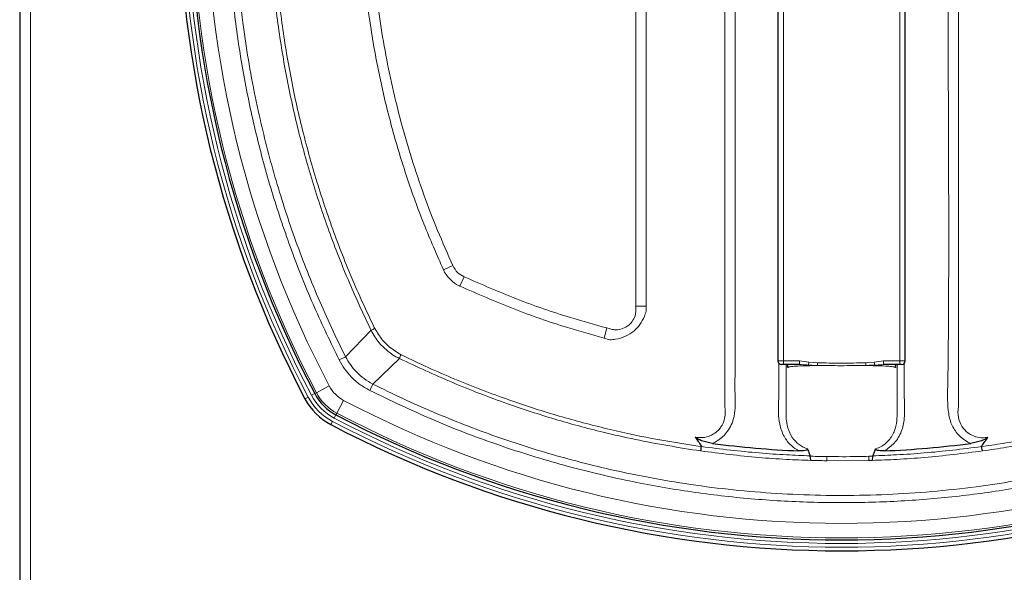
# Model space of a CAD drawing. Units: millimetres. Extents: x 0 to 210, y 0 to 297.
# Drawn here: x 55 to 69, y 144 to 151 of the extents above; entities that cross this region are included whole.
import ezdxf

# ---------------------------------------------------------------- set-up
doc = ezdxf.new("R2010")
doc.units = ezdxf.units.MM

msp = doc.modelspace()

# ---------------------------------------------------------------- linework, layer by layer
at = {"color": 7, "linetype": 'Continuous', "lineweight": 25}
for p, q in [((55.26242, 182.06963), (55.26242, 137.02034)), ((65.7013, 159.50148), (65.7013, 146.47848)), ((67.45354, 146.47848), (67.45354, 159.50148)), ((65.7763, 146.42848), (65.7513, 146.42848)), ((65.99917, 146.42848), (65.7763, 146.42848)), ((67.37854, 146.42848), (67.15567, 146.42848)), ((67.40354, 146.42848), (67.37854, 146.42848)), ((66.14557, 145.1723), (66.14692, 145.16758)), ((67.00792, 145.16758), (67.00927, 145.1723))]:
    msp.add_line(p, q, dxfattribs=at)
at = {"color": 8, "linetype": 'Continuous', "lineweight": 18}
for p, q in [((55.41242, 181.96998), (55.41242, 137.11998)), ((64.96884, 145.84099), (64.96884, 160.13897)), ((68.186, 160.13897), (68.186, 145.84099)), ((65.7763, 159.50148), (65.7763, 146.47848)), ((67.37854, 146.47848), (67.37854, 159.50148)), ((63.74458, 147.23477), (63.74458, 158.74519)), ((63.886, 158.74519), (63.886, 147.23477)), ((61.22507, 147.7935), (61.09637, 147.73441)), ((61.32186, 147.50894), (61.38104, 147.63757)), ((63.886, 147.23477), (63.74458, 147.23477)), ((63.886, 147.23477), (63.886, 147.16324)), ((59.74901, 146.53792), (60.09995, 146.90264)), ((63.3084, 146.79178), (63.34574, 146.93295)), ((59.66059, 146.49334), (59.74901, 146.53792)), ((60.12536, 146.16158), (60.49008, 146.51251)), ((65.7013, 146.47848), (65.7763, 146.47848)), ((65.7763, 146.47848), (65.99917, 146.47848)), ((65.7763, 146.47848), (65.7763, 146.42848)), ((65.81442, 146.42848), (65.81442, 145.72386)), ((65.99917, 146.47848), (66.12803, 146.46399)), ((65.99917, 146.47848), (65.99917, 146.42848)), ((66.12803, 146.46399), (66.12116, 146.42124)), ((66.12803, 146.46399), (66.24443, 146.45352)), ((66.24443, 146.45352), (66.24349, 146.41831)), ((66.91042, 146.45352), (67.02682, 146.46399)), ((66.91042, 146.45352), (66.91136, 146.41831)), ((67.02682, 146.46399), (67.15567, 146.47848)), ((67.02682, 146.46399), (67.03369, 146.42124)), ((67.15567, 146.47848), (67.37854, 146.47848)), ((67.15567, 146.47848), (67.15567, 146.42848)), ((67.34042, 145.72386), (67.34042, 146.42848)), ((67.37854, 146.47848), (67.45354, 146.47848)), ((67.37854, 146.47848), (67.37854, 146.42848)), ((59.34726, 146.04158), (59.52418, 146.13472)), ((60.08078, 146.07315), (60.12536, 146.16158)), ((59.32394, 146.02931), (59.27971, 146.00602)), ((59.34726, 146.04158), (59.32394, 146.02931)), ((59.23432, 145.98213), (59.19008, 145.95884)), ((59.62902, 145.75983), (59.72215, 145.93674)), ((59.61674, 145.7365), (59.59346, 145.69227)), ((59.62902, 145.75983), (59.61674, 145.7365)), ((59.54628, 145.60264), (59.56957, 145.64689)), ((66.95482, 145.10876), (66.37497, 145.10509))]:
    msp.add_line(p, q, dxfattribs=at)
at = {"color": 8, "linetype": 'Continuous', "lineweight": 18, "flags": 128}
for points in [[(66.37497, 145.10509), (66.37502, 145.108), (66.37508, 145.1122), (66.37516, 145.11765), (66.37526, 145.12432), (66.37537, 145.13217), (66.3755, 145.14115), (66.37565, 145.15119), (66.37581, 145.16223)], [(66.95482, 145.10876), (66.95474, 145.11166), (66.95463, 145.11586), (66.95448, 145.12131), (66.9543, 145.12798), (66.95408, 145.13583), (66.95384, 145.1448), (66.95357, 145.15484), (66.95327, 145.16588)]]:
    msp.add_lwpolyline(points, dxfattribs=at)
at = {"color": 7, "linetype": 'Continuous', "lineweight": 25}
for centre, radius, start, end in [((72.54642, 152.98998), 15.094, 152.236447, 207.763553), ((72.54642, 152.98998), 14.94272, 152.236447, 207.763553), ((65.7513, 146.47848), 0.05, 180, 270), ((67.40354, 146.47848), 0.05, 270, 0), ((59.94223, 146.35479), 0.69872, 207.763553, 242.236447), ((59.94223, 146.35479), 0.85, 207.763553, 242.236447), ((66.57742, 158.95898), 14.94272, 242.236447, 297.763553), ((66.57742, 158.95898), 15.094, 242.236447, 297.763553), ((66.57742, 158.95898), 13.731, 262.558778, 267.540439), ((66.57742, 158.95898), 13.731, 272.459561, 277.441222)]:
    msp.add_arc(centre, radius, start, end, dxfattribs=at)
at = {"color": 8, "linetype": 'Continuous', "lineweight": 18}
for centre, radius, start, end in [((72.54642, 152.98998), 15.044, 152.236447, 207.763553), ((72.54642, 152.98998), 14.99271, 152.236447, 207.763553), ((72.54642, 152.98998), 14.91637, 152.236447, 207.763553), ((72.54642, 152.98998), 14.71644, 152.236447, 207.763553), ((59.85188, 147.5522), 0.69532, 290.901506, 295.6198), ((61.11984, 146.27414), 0.67336, 154.393721, 159.26782), ((66.07158, 146.40032), 0.05381, 13.607346, 22.872832), ((67.08327, 146.40032), 0.05381, 157.127168, 166.392654), ((59.94223, 146.35479), 0.47244, 207.763553, 242.236447), ((59.94223, 146.35479), 0.74871, 207.763553, 242.236447), ((59.94223, 146.35479), 0.67237, 207.763553, 242.236447), ((59.94223, 146.35479), 0.8, 207.763553, 242.236447), ((66.57742, 158.95898), 14.71644, 242.236447, 297.763553), ((66.57742, 158.95898), 14.91637, 242.236447, 297.763553), ((66.57742, 158.95898), 15.044, 242.236447, 297.763553), ((66.57742, 158.95898), 14.99271, 242.236447, 297.763553)]:
    msp.add_arc(centre, radius, start, end, dxfattribs=at)
for points, knots in [([(64.79913, 160.63634), (64.81587, 160.62837), (64.88496, 160.59545), (64.9894, 160.50764), (65.0801, 160.35709), (65.11558, 160.18001), (65.11298, 159.9952), (65.10875, 159.74179), (65.11821, 157.85609), (65.10798, 154.95127), (65.11065, 151.4811), (65.11006, 149.26433), (65.1106, 147.84825), (65.10961, 146.94358), (65.11146, 146.3908), (65.10859, 146.07497), (65.11321, 145.89473), (65.11047, 145.7833), (65.09204, 145.68426), (65.06212, 145.59697), (64.99542, 145.48389), (64.90333, 145.3953), (64.8244, 145.35616), (64.79913, 145.34362)], [0, 0, 0, 0, 0.00357838, 0.01476771, 0.02571904, 0.03689532, 0.04912367, 0.06136636, 0.08584095, 0.41315925, 0.62225521, 0.75582892, 0.84115785, 0.89566728, 0.93048875, 0.94789948, 0.95662456, 0.96532297, 0.96933425, 0.97603998, 0.98301554, 0.99456231, 1, 1, 1, 1]), ([(68.35571, 145.34362), (68.34257, 145.34976), (68.30083, 145.36926), (68.23609, 145.41317), (68.14993, 145.49716), (68.07307, 145.62587), (68.02983, 145.86645), (68.04019, 146.17891), (68.06159, 147.95456), (68.04014, 150.36616), (68.04669, 153.41093), (68.03894, 155.69467), (68.05779, 157.34443), (68.03753, 158.36081), (68.0131, 158.7431), (67.99058, 159.12549), (67.98139, 159.50698), (67.99388, 159.88775), (68.03592, 160.13734), (68.05693, 160.26207)], [0, 0, 0, 0, 0.00288938, 0.00918219, 0.01547412, 0.02679724, 0.03834988, 0.06365943, 0.08899646, 0.39253795, 0.54430869, 0.69607944, 0.84785018, 0.87322714, 0.8987228, 0.92421584, 0.94958928, 0.97480812, 1, 1, 1, 1]), ([(59.66059, 146.49334), (59.54443, 146.73326), (59.31203, 147.21329), (59.01466, 147.95629), (58.75335, 148.7206), (58.53437, 149.50632), (58.35853, 150.31067), (58.22996, 151.11611), (58.14791, 151.91977), (58.11073, 152.71899), (58.11782, 153.5268), (58.17109, 154.34068), (58.27144, 155.15792), (58.42435, 156.00237), (58.63641, 156.86986), (58.91657, 157.75972), (59.25195, 158.63646), (59.52438, 159.20324), (59.66059, 159.48663)], [0, 0, 0, 0, 0.05932663, 0.11869891, 0.17802554, 0.23907539, 0.30017499, 0.36122483, 0.42055146, 0.47992375, 0.53925039, 0.60030024, 0.66139986, 0.72244972, 0.79125221, 0.8600547, 0.93002735, 1, 1, 1, 1]), ([(59.74901, 159.44205), (59.74901, 159.44205), (59.61111, 159.16854), (59.35226, 158.61136), (59.01684, 157.74827), (58.73604, 156.85901), (58.54006, 156.05988), (58.40828, 155.36348), (58.3219, 154.77462), (58.25996, 154.1813), (58.22242, 153.58022), (58.2102, 152.97374), (58.22393, 152.36147), (58.26395, 151.74884), (58.31752, 151.25532), (58.38156, 150.79638), (58.4526, 150.37146), (58.58026, 149.74726), (58.76827, 149.01213), (59.03916, 148.17141), (59.36352, 147.34376), (59.61484, 146.80404), (59.74901, 146.53792), (59.74901, 146.53792)], [0, 0, 0, 0, 0.00000022, 0.06865893, 0.13760193, 0.20742338, 0.2775439, 0.32189776, 0.36625161, 0.41091356, 0.45557551, 0.50120917, 0.54684283, 0.59281227, 0.63878171, 0.65807896, 0.69667816, 0.73532763, 0.80086492, 0.86664932, 0.93319518, 0.99999978, 1, 1, 1, 1]), ([(60.09995, 146.90264), (60.09995, 146.90264), (60.04417, 147.01762), (59.93497, 147.24888), (59.72876, 147.71761), (59.49633, 148.31443), (59.25726, 149.04501), (59.05917, 149.78723), (58.90081, 150.54653), (58.78453, 151.32097), (58.71177, 152.10816), (58.68412, 152.89079), (58.70061, 153.66624), (58.75932, 154.43218), (58.86123, 155.20108), (59.00786, 155.97033), (59.19973, 156.73724), (59.44177, 157.51364), (59.68692, 158.16231), (59.91507, 158.6882), (60.0373, 158.94817), (60.09995, 159.07733), (60.09995, 159.07733)], [0, 0, 0, 0, 0.00000024, 0.03042782, 0.06085796, 0.12188651, 0.18279209, 0.24374456, 0.30465017, 0.36732488, 0.43005068, 0.4927254, 0.5536298, 0.61458105, 0.67548542, 0.73815879, 0.80088322, 0.86355657, 0.93164251, 0.96582248, 0.99999976, 1, 1, 1, 1]), ([(60.14467, 159.03936), (60.14467, 159.03936), (60.02082, 158.78549), (59.7882, 158.26903), (59.49759, 157.50083), (59.26078, 156.7432), (59.07327, 156.00149), (58.92557, 155.24329), (58.81998, 154.47057), (58.7579, 153.68572), (58.74069, 152.906), (58.76733, 152.134), (58.8359, 151.37202), (58.94755, 150.60766), (59.10372, 149.84354), (59.30495, 149.08238), (59.54604, 148.34343), (59.82473, 147.6281), (60.03377, 147.16794), (60.14467, 146.94061), (60.14467, 146.94061)], [0, 0, 0, 0, 0.00000024, 0.06766986, 0.13559655, 0.19664235, 0.25773515, 0.31878098, 0.3816004, 0.44447105, 0.50729051, 0.56833752, 0.62943152, 0.69047851, 0.75329921, 0.81617111, 0.87899176, 0.93940442, 0.99999976, 1, 1, 1, 1]), ([(61.09637, 147.73441), (61.00437, 147.94351), (60.8203, 148.36185), (60.58796, 149.00712), (60.3866, 149.66913), (60.22141, 150.34781), (60.09295, 151.04082), (60.00364, 151.7378), (59.95363, 152.43651), (59.94231, 153.13475), (59.96981, 153.8393), (60.03775, 154.54794), (60.14684, 155.25824), (60.27467, 155.85993), (60.43731, 156.4863), (60.64075, 157.13633), (60.8809, 157.76447), (61.04443, 158.12958), (61.09637, 158.24555)], [0, 0, 0, 0, 0.06319817, 0.1264432, 0.18964139, 0.25460487, 0.31961924, 0.38458269, 0.44894793, 0.51336268, 0.57772794, 0.64396158, 0.71024918, 0.7764828, 0.81407875, 0.88930019, 0.9648392, 1, 1, 1, 1]), ([(61.22507, 158.18647), (61.14473, 158.00489), (60.98358, 157.64069), (60.77521, 157.07995), (60.59141, 156.50843), (60.44308, 155.95528), (60.32561, 155.42322), (60.23513, 154.91401), (60.16574, 154.4003), (60.11734, 153.8792), (60.09079, 153.35275), (60.08661, 152.82058), (60.10528, 152.28742), (60.14613, 151.76358), (60.20776, 151.25123), (60.28883, 150.74993), (60.39052, 150.25125), (60.51368, 149.7526), (60.65826, 149.25601), (60.82537, 148.76153), (61.01211, 148.27268), (61.15408, 147.95323), (61.22507, 147.7935)], [0, 0, 0, 0, 0.05555509, 0.11143217, 0.16730923, 0.22351198, 0.27163132, 0.31975069, 0.36820427, 0.41665784, 0.46616544, 0.515673, 0.56554471, 0.61541642, 0.66266827, 0.70992014, 0.75748833, 0.80505651, 0.85362057, 0.9021846, 0.95109231, 1, 1, 1, 1]), ([(61.22507, 147.7935), (61.24445, 147.75784), (61.28119, 147.69025), (61.34901, 147.65447), (61.38104, 147.63757)], [0, 0, 0, 0, 0.527714846, 1, 1, 1, 1]), ([(61.10269, 147.72065), (61.10269, 147.72065), (61.10058, 147.72524), (61.09847, 147.72983), (61.09637, 147.73441)], [0, 0, 0, 0, 0.00019767, 1, 1, 1, 1]), ([(61.3081, 147.51527), (61.3081, 147.51527), (61.26731, 147.53613), (61.18625, 147.59388), (61.12643, 147.67423), (61.1027, 147.72065), (61.10269, 147.72065)], [0, 0, 0, 0, 0.00001018, 0.46767604, 0.9999898, 1, 1, 1, 1]), ([(61.38104, 147.63757), (61.62029, 147.53303), (62.09982, 147.32349), (62.75921, 147.09625), (63.17875, 146.97944), (63.34574, 146.93295)], [0, 0, 0, 0, 0.374763764, 0.751138165, 1, 1, 1, 1]), ([(61.32186, 147.50894), (61.31727, 147.51105), (61.31268, 147.51316), (61.3081, 147.51527), (61.3081, 147.51527)], [0, 0, 0, 0, 0.99980194, 1, 1, 1, 1]), ([(63.3084, 146.79178), (63.13964, 146.8395), (62.71669, 146.95912), (62.05026, 147.19101), (61.56498, 147.40283), (61.32186, 147.50894)], [0, 0, 0, 0, 0.24884619, 0.62367736, 1, 1, 1, 1]), ([(63.34574, 146.93295), (63.3657, 146.92756), (63.40569, 146.91677), (63.47847, 146.90059), (63.56499, 146.9186), (63.64764, 146.96667), (63.70872, 147.03638), (63.74181, 147.10951), (63.74515, 147.17765), (63.74477, 147.21563), (63.74458, 147.23477)], [0, 0, 0, 0, 0.10182732, 0.20404868, 0.36309681, 0.5218031, 0.66711923, 0.81299015, 0.90576069, 1, 1, 1, 1]), ([(63.886, 147.16324), (63.886, 147.16324), (63.87925, 147.14008), (63.85766, 147.07557), (63.80482, 146.97856), (63.71589, 146.8834), (63.60141, 146.81163), (63.48649, 146.7783), (63.41397, 146.77165), (63.38972, 146.7702), (63.38972, 146.7702)], [0, 0, 0, 0, 0.00000406, 0.11004201, 0.30160674, 0.48059597, 0.67627297, 0.88771675, 0.99999561, 1, 1, 1, 1]), ([(60.14467, 146.94061), (60.14467, 146.94061), (60.14729, 146.93549), (60.14992, 146.93037), (60.15254, 146.92525)], [0, 0, 0, 0, 0.00017382, 1, 1, 1, 1]), ([(60.49008, 146.51251), (60.49008, 146.51251), (60.42603, 146.54375), (60.32612, 146.6092), (60.19456, 146.74225), (60.12913, 146.8404), (60.09995, 146.90264), (60.09995, 146.90264)], [0, 0, 0, 0, 0.00000535, 0.38124845, 0.62969539, 0.99999458, 1, 1, 1, 1]), ([(60.15254, 146.92525), (60.1855, 146.87039), (60.24054, 146.77878), (60.36296, 146.65541), (60.45615, 146.5992), (60.51261, 146.56516)], [0, 0, 0, 0, 0.37037761, 0.61856819, 1, 1, 1, 1]), ([(63.38972, 146.7702), (63.38972, 146.7702), (63.36259, 146.77731), (63.3355, 146.78454), (63.3084, 146.79178)], [0, 0, 0, 0, 0.00003214, 1, 1, 1, 1]), ([(59.74901, 146.53792), (59.74901, 146.53792), (59.76847, 146.49987), (59.81254, 146.42607), (59.89763, 146.32373), (60.0016, 146.23283), (60.08277, 146.183), (60.12535, 146.16158), (60.12536, 146.16158)], [0, 0, 0, 0, 0.000005539, 0.237290693, 0.474576656, 0.735564228, 0.999994453, 1, 1, 1, 1]), ([(60.51261, 146.56516), (60.51775, 146.56252), (60.5229, 146.55988), (60.52805, 146.55724), (60.52805, 146.55724)], [0, 0, 0, 0, 0.99982719, 1, 1, 1, 1]), ([(60.52805, 146.55724), (60.52805, 146.55724), (60.7661, 146.44098), (61.2499, 146.22187), (61.95835, 145.94957), (62.64565, 145.72739), (63.3026, 145.55077), (63.96406, 145.40767), (64.40635, 145.33437), (64.62849, 145.30311), (64.62849, 145.30311)], [0, 0, 0, 0, 0.0000007, 0.18460787, 0.36984387, 0.52859103, 0.68773689, 0.84368126, 0.99999934, 1, 1, 1, 1]), ([(68.52635, 145.30311), (68.52635, 145.30311), (68.63065, 145.31779), (68.91876, 145.36171), (69.38875, 145.44869), (70.06429, 145.60235), (70.85736, 145.8297), (71.75743, 146.15751), (72.33987, 146.41711), (72.62679, 146.55724), (72.62679, 146.55724)], [0, 0, 0, 0, 0.00000066, 0.07339466, 0.20307919, 0.33297825, 0.55605908, 0.7774849, 0.9999993, 1, 1, 1, 1]), ([(60.08078, 146.07315), (60.03434, 146.09944), (59.94208, 146.15168), (59.82739, 146.25431), (59.73104, 146.3676), (59.68425, 146.45111), (59.66059, 146.49334)], [0, 0, 0, 0, 0.26444111, 0.52542434, 0.75999409, 1, 1, 1, 1]), ([(64.63626, 145.23968), (64.48647, 145.26342), (64.18664, 145.31096), (63.73867, 145.39587), (63.21845, 145.51218), (62.62944, 145.67211), (61.93753, 145.89675), (61.22217, 146.17072), (60.7316, 146.40001), (60.49008, 146.51251), (60.49008, 146.51251)], [0, 0, 0, 0, 0.10456161, 0.20929864, 0.31399996, 0.47178013, 0.62956034, 0.81478404, 0.9999993, 1, 1, 1, 1]), ([(65.98817, 145.24063), (65.95267, 145.26348), (65.87088, 145.31612), (65.77568, 145.44342), (65.71959, 145.60213), (65.70609, 145.76738), (65.71043, 145.92722), (65.71695, 146.1535), (65.71546, 146.32643), (65.71443, 146.4459)], [0, 0, 0, 0, 0.09664207, 0.22272006, 0.35697321, 0.47908139, 0.60204494, 0.72506304, 1, 1, 1, 1]), ([(66.12388, 146.41298), (66.08125, 146.41218), (65.99572, 146.41057), (65.89879, 146.4043), (65.85285, 146.39623), (65.83904, 146.39042), (65.8363, 146.38928)], [0, 0, 0, 0, 0.30389462, 0.60977037, 0.92275208, 1, 1, 1, 1]), ([(66.12116, 146.42124), (66.08834, 146.42415), (66.04744, 146.42779), (66.00713, 146.42837), (65.99917, 146.42848)], [0, 0, 0, 0, 0.80248761, 1, 1, 1, 1]), ([(66.24349, 146.41831), (66.21009, 146.41818), (66.16911, 146.41803), (66.12865, 146.42074), (66.12116, 146.42124)], [0, 0, 0, 0, 0.81492869, 1, 1, 1, 1]), ([(66.24349, 146.41831), (66.24029, 146.41824), (66.22047, 146.41783), (66.17991, 146.41565), (66.14387, 146.41393), (66.12388, 146.41298)], [0, 0, 0, 0, 0.0787992, 0.4891116, 1, 1, 1, 1]), ([(66.91136, 146.41831), (66.79688, 146.41604), (66.57425, 146.41164), (66.35163, 146.41613), (66.24349, 146.41831)], [0, 0, 0, 0, 0.51421599, 1, 1, 1, 1]), ([(66.24443, 146.45352), (66.35227, 146.45135), (66.57426, 146.44687), (66.79626, 146.45126), (66.91042, 146.45352)], [0, 0, 0, 0, 0.48578393, 1, 1, 1, 1]), ([(67.03369, 146.42124), (67.00053, 146.41992), (66.95988, 146.4183), (66.91891, 146.41831), (66.91136, 146.41831)], [0, 0, 0, 0, 0.81554258, 1, 1, 1, 1]), ([(67.03097, 146.41298), (67.0298, 146.413), (67.00986, 146.4133), (66.97211, 146.41614), (66.93273, 146.41784), (66.9129, 146.41827), (66.91136, 146.41831)], [0, 0, 0, 0, 0.02993743, 0.51094071, 0.9618131, 1, 1, 1, 1]), ([(67.31854, 146.38928), (67.31581, 146.39042), (67.30199, 146.39623), (67.25605, 146.4043), (67.15912, 146.41057), (67.07359, 146.41218), (67.03097, 146.41298)], [0, 0, 0, 0, 0.07724792, 0.39022963, 0.69610538, 1, 1, 1, 1]), ([(67.15567, 146.42848), (67.1232, 146.42706), (67.08277, 146.42528), (67.04176, 146.4219), (67.03369, 146.42124)], [0, 0, 0, 0, 0.803170563, 1, 1, 1, 1]), ([(67.44041, 146.44519), (67.44043, 146.41655), (67.44049, 146.27553), (67.43916, 146.07826), (67.44253, 145.85352), (67.44498, 145.68063), (67.41562, 145.53328), (67.36006, 145.42262), (67.28939, 145.32367), (67.21465, 145.2731), (67.16668, 145.24063)], [0, 0, 0, 0, 0.06596306, 0.32480885, 0.45430939, 0.58369024, 0.72292696, 0.79435057, 0.86798586, 1, 1, 1, 1]), ([(72.66477, 146.51251), (72.66477, 146.51251), (72.4718, 146.42263), (72.0807, 146.23763), (71.48359, 145.99699), (70.77501, 145.7461), (70.07932, 145.54588), (69.40122, 145.39049), (68.97868, 145.31053), (68.68381, 145.26446), (68.57365, 145.24793), (68.51861, 145.23968)], [0, 0, 0, 0, 0.0000007, 0.14798776, 0.29606369, 0.44405505, 0.66550563, 0.7943706, 0.92323554, 0.96164509, 1, 1, 1, 1]), ([(60.12536, 146.16158), (60.12536, 146.16157), (60.39766, 146.02204), (60.9566, 145.76558), (61.81898, 145.4292), (62.70844, 145.14866), (63.50752, 144.95261), (64.20392, 144.82084), (64.79279, 144.73446), (65.38611, 144.67252), (65.98719, 144.63498), (66.59366, 144.62276), (67.20594, 144.63649), (67.81856, 144.67652), (68.31208, 144.73009), (68.77102, 144.79412), (69.19595, 144.86516), (69.82015, 144.99282), (70.55528, 145.18083), (71.396, 145.45172), (72.22364, 145.77608), (72.76337, 146.0274), (73.02949, 146.16157), (73.02949, 146.16158)], [0, 0, 0, 0, 0.00000022, 0.06865893, 0.13760193, 0.20742338, 0.2775439, 0.32189776, 0.36625161, 0.41091356, 0.45557551, 0.50120917, 0.54684283, 0.59281227, 0.63878171, 0.65807896, 0.69667816, 0.73532763, 0.80086492, 0.86664932, 0.93319518, 0.99999978, 1, 1, 1, 1]), ([(73.07406, 146.07315), (72.83414, 145.957), (72.35412, 145.72459), (71.61112, 145.42722), (70.84681, 145.16591), (70.06109, 144.94693), (69.25673, 144.77109), (68.4513, 144.64252), (67.64764, 144.56047), (66.84841, 144.5233), (66.04061, 144.53038), (65.22672, 144.58365), (64.40949, 144.684), (63.56503, 144.83692), (62.69754, 145.04897), (61.80769, 145.32913), (60.93094, 145.66451), (60.36416, 145.93694), (60.08078, 146.07315)], [0, 0, 0, 0, 0.05932662, 0.11869889, 0.1780255, 0.23907533, 0.30017492, 0.36122475, 0.42055137, 0.47992365, 0.53925027, 0.60030011, 0.66139972, 0.72244956, 0.79125209, 0.86005462, 0.93002731, 1, 1, 1, 1]), ([(64.56366, 145.42775), (64.60591, 145.42416), (64.69293, 145.41677), (64.80409, 145.46039), (64.87615, 145.5186), (64.9308, 145.58665), (64.96129, 145.65702), (64.97765, 145.74922), (64.97502, 145.80388), (64.96884, 145.84099), (64.96884, 145.84099)], [0, 0, 0, 0, 0.18499372, 0.38101967, 0.50409664, 0.58832468, 0.76216106, 0.83278473, 0.99999573, 1, 1, 1, 1]), ([(65.81442, 145.72386), (65.81442, 145.72386), (65.81432, 145.69168), (65.82016, 145.61096), (65.8554, 145.48723), (65.93392, 145.36856), (66.02626, 145.29791), (66.08955, 145.27579), (66.11008, 145.26862)], [0, 0, 0, 0, 0.00000512, 0.16786953, 0.42088955, 0.65763095, 0.88892394, 1, 1, 1, 1]), ([(67.04476, 145.26862), (67.0719, 145.27861), (67.14713, 145.30633), (67.24905, 145.39867), (67.32089, 145.54016), (67.33933, 145.65373), (67.34045, 145.71485), (67.34042, 145.72386), (67.34042, 145.72386)], [0, 0, 0, 0, 0.14750848, 0.4090198, 0.68066113, 0.95298128, 0.99999498, 1, 1, 1, 1]), ([(68.186, 145.84099), (68.186, 145.84099), (68.18413, 145.82976), (68.17656, 145.77358), (68.18402, 145.6698), (68.24286, 145.55127), (68.31477, 145.48703), (68.39275, 145.4434), (68.4526, 145.42599), (68.52855, 145.42), (68.56482, 145.42448), (68.59113, 145.42774)], [0, 0, 0, 0, 0.00000427, 0.05063097, 0.25181259, 0.44748325, 0.61654721, 0.6653737, 0.83947747, 0.88354557, 1, 1, 1, 1]), ([(64.62849, 145.30311), (64.62849, 145.30311), (64.63514, 145.30379), (64.64187, 145.30444), (64.64859, 145.30509)], [0, 0, 0, 0, 0.00014601, 1, 1, 1, 1]), ([(66.15564, 145.10946), (66.04264, 145.11375), (65.80294, 145.12286), (65.29543, 145.15738), (64.90293, 145.20638), (64.63626, 145.23968)], [0, 0, 0, 0, 0.22237572, 0.47168624, 1, 1, 1, 1]), ([(64.64965, 145.30092), (64.65026, 145.30084), (64.91355, 145.26369), (65.30352, 145.2204), (65.80243, 145.18543), (66.03706, 145.17645), (66.14557, 145.1723)], [0, 0, 0, 0, 0.001234029, 0.531055559, 0.783131404, 1, 1, 1, 1]), ([(68.51861, 145.23968), (68.25195, 145.20639), (67.85946, 145.15738), (67.35194, 145.12286), (67.11222, 145.11375), (66.9992, 145.10946)], [0, 0, 0, 0, 0.52828698, 0.777591676, 1, 1, 1, 1]), ([(67.00927, 145.1723), (67.1178, 145.17646), (67.35245, 145.18543), (67.85138, 145.22041), (68.24134, 145.26369), (68.50462, 145.30084), (68.50523, 145.30093)], [0, 0, 0, 0, 0.21690085, 0.46896936, 0.99876963, 1, 1, 1, 1]), ([(68.50629, 145.30509), (68.513, 145.30444), (68.51971, 145.30379), (68.52635, 145.30311), (68.52635, 145.30311)], [0, 0, 0, 0, 0.99985373, 1, 1, 1, 1]), ([(66.14692, 145.16758), (66.14728, 145.16757), (66.16077, 145.16707), (66.20791, 145.16559), (66.28392, 145.16376), (66.34667, 145.16272), (66.37581, 145.16223)], [0, 0, 0, 0, 0.00479805, 0.17805778, 0.61829062, 1, 1, 1, 1]), ([(66.37497, 145.10509), (66.34573, 145.10553), (66.2843, 145.10646), (66.2109, 145.10883), (66.16728, 145.10932), (66.15564, 145.10946)], [0, 0, 0, 0, 0.39983619, 0.83974889, 1, 1, 1, 1]), ([(66.37581, 145.16223), (66.51701, 145.16126), (66.70953, 145.15992), (66.90198, 145.16463), (66.95327, 145.16588)], [0, 0, 0, 0, 0.73348127, 1, 1, 1, 1]), ([(66.95327, 145.16588), (66.95331, 145.16588), (66.95818, 145.16602), (66.97608, 145.16647), (66.99427, 145.16707), (67.00756, 145.16757), (67.00792, 145.16758)], [0, 0, 0, 0, 0.00254723, 0.2666258, 0.97994354, 1, 1, 1, 1]), ([(66.9992, 145.10946), (66.9877, 145.10936), (66.97296, 145.10923), (66.95809, 145.10884), (66.95482, 145.10876)], [0, 0, 0, 0, 0.78013983, 1, 1, 1, 1])]:
    msp.add_open_spline(points, degree=3, knots=knots, dxfattribs=at)
at = {"color": 7, "linetype": 'Continuous', "lineweight": 25}
for points, knots in [([(65.82581, 146.42848), (65.82719, 146.42748), (65.82997, 146.42544), (65.83303, 146.41349), (65.8353, 146.40087), (65.83604, 146.39225), (65.8363, 146.38928)], [0, 0, 0, 0, 0.358083, 0.72510401, 0.90518016, 1, 1, 1, 1]), ([(65.8363, 146.38928), (65.83627, 146.38937), (65.83458, 146.39379), (65.83328, 146.39879), (65.83199, 146.40369)], [0, 0, 0, 0, 0.02116916, 1, 1, 1, 1]), ([(67.31854, 146.38928), (67.31888, 146.39298), (67.31977, 146.40278), (67.32223, 146.41517), (67.32519, 146.42601), (67.32782, 146.4277), (67.32903, 146.42848)], [0, 0, 0, 0, 0.12076134, 0.31985715, 0.68689467, 1, 1, 1, 1]), ([(67.32285, 146.40369), (67.32157, 146.39879), (67.32026, 146.39379), (67.31858, 146.38937), (67.31854, 146.38928)], [0, 0, 0, 0, 0.97883084, 1, 1, 1, 1]), ([(64.56366, 145.42775), (64.57715, 145.40869), (64.60516, 145.36914), (64.63336, 145.32822), (64.64781, 145.30627), (64.64859, 145.30509)], [0, 0, 0, 0, 0.46797823, 0.97129009, 1, 1, 1, 1]), ([(64.79913, 145.34362), (64.74796, 145.35348), (64.67879, 145.3668), (64.6076, 145.39857), (64.57767, 145.41396), (64.56734, 145.42413), (64.56366, 145.42775)], [0, 0, 0, 0, 0.59871834, 0.80930331, 0.93225983, 1, 1, 1, 1]), ([(68.59113, 145.42774), (68.58611, 145.42321), (68.56311, 145.40249), (68.48225, 145.37005), (68.40581, 145.35408), (68.35571, 145.34362)], [0, 0, 0, 0, 0.08787518, 0.40220912, 1, 1, 1, 1]), ([(68.50629, 145.30509), (68.50906, 145.30928), (68.52356, 145.33121), (68.55179, 145.37211), (68.57766, 145.40869), (68.59113, 145.42774)], [0, 0, 0, 0, 0.10176847, 0.53209237, 1, 1, 1, 1]), ([(64.63626, 145.23968), (64.63631, 145.23978), (64.63774, 145.24296), (64.64146, 145.25662), (64.64695, 145.28631), (64.64965, 145.30092)], [0, 0, 0, 0, 0.01624488, 0.51578148, 1, 1, 1, 1]), ([(64.64859, 145.30509), (64.64902, 145.30432), (64.64978, 145.30296), (64.64969, 145.30154), (64.64965, 145.30092)], [0, 0, 0, 0, 0.56283975, 1, 1, 1, 1]), ([(66.11008, 145.26862), (66.11032, 145.26724), (66.11081, 145.26447), (66.10879, 145.26015), (66.10338, 145.25535), (66.08598, 145.24759), (66.04648, 145.24046), (66.01046, 145.24057), (65.98817, 145.24063)], [0, 0, 0, 0, 0.04028223, 0.08074932, 0.13076342, 0.22279838, 0.51880155, 1, 1, 1, 1]), ([(66.11008, 145.26862), (66.11327, 145.25799), (66.11981, 145.23621), (66.13105, 145.20394), (66.1408, 145.1827), (66.14557, 145.1723)], [0, 0, 0, 0, 0.32732301, 0.67063798, 1, 1, 1, 1]), ([(67.00927, 145.1723), (67.01253, 145.17924), (67.0225, 145.20042), (67.03397, 145.23266), (67.04157, 145.25799), (67.04476, 145.26862)], [0, 0, 0, 0, 0.220221278, 0.67267116, 1, 1, 1, 1]), ([(67.16668, 145.24063), (67.14066, 145.24052), (67.1089, 145.24038), (67.07272, 145.24752), (67.05926, 145.25158), (67.05027, 145.25636), (67.04601, 145.26025), (67.04406, 145.26449), (67.04452, 145.2672), (67.04476, 145.26862)], [0, 0, 0, 0, 0.55734421, 0.68051511, 0.81254241, 0.87136198, 0.92098936, 0.95857951, 1, 1, 1, 1]), ([(68.50523, 145.30093), (68.50521, 145.30173), (68.50516, 145.30315), (68.50594, 145.30449), (68.50629, 145.30509)], [0, 0, 0, 0, 0.56049884, 1, 1, 1, 1]), ([(68.51861, 145.23968), (68.51857, 145.23978), (68.51718, 145.24287), (68.51349, 145.25627), (68.50801, 145.28589), (68.50523, 145.30093)], [0, 0, 0, 0, 0.01625669, 0.50044996, 1, 1, 1, 1]), ([(66.15564, 145.10946), (66.1556, 145.10953), (66.15359, 145.11267), (66.15002, 145.12547), (66.14796, 145.15347), (66.14692, 145.16758)], [0, 0, 0, 0, 0.011150095, 0.501672398, 1, 1, 1, 1]), ([(66.9992, 145.10946), (66.99924, 145.10953), (67.00115, 145.11252), (67.00475, 145.12495), (67.00682, 145.15284), (67.00792, 145.16758)], [0, 0, 0, 0, 0.011150939, 0.477368331, 1, 1, 1, 1])]:
    msp.add_open_spline(points, degree=3, knots=knots, dxfattribs=at)

doc.saveas('drawing.dxf')
